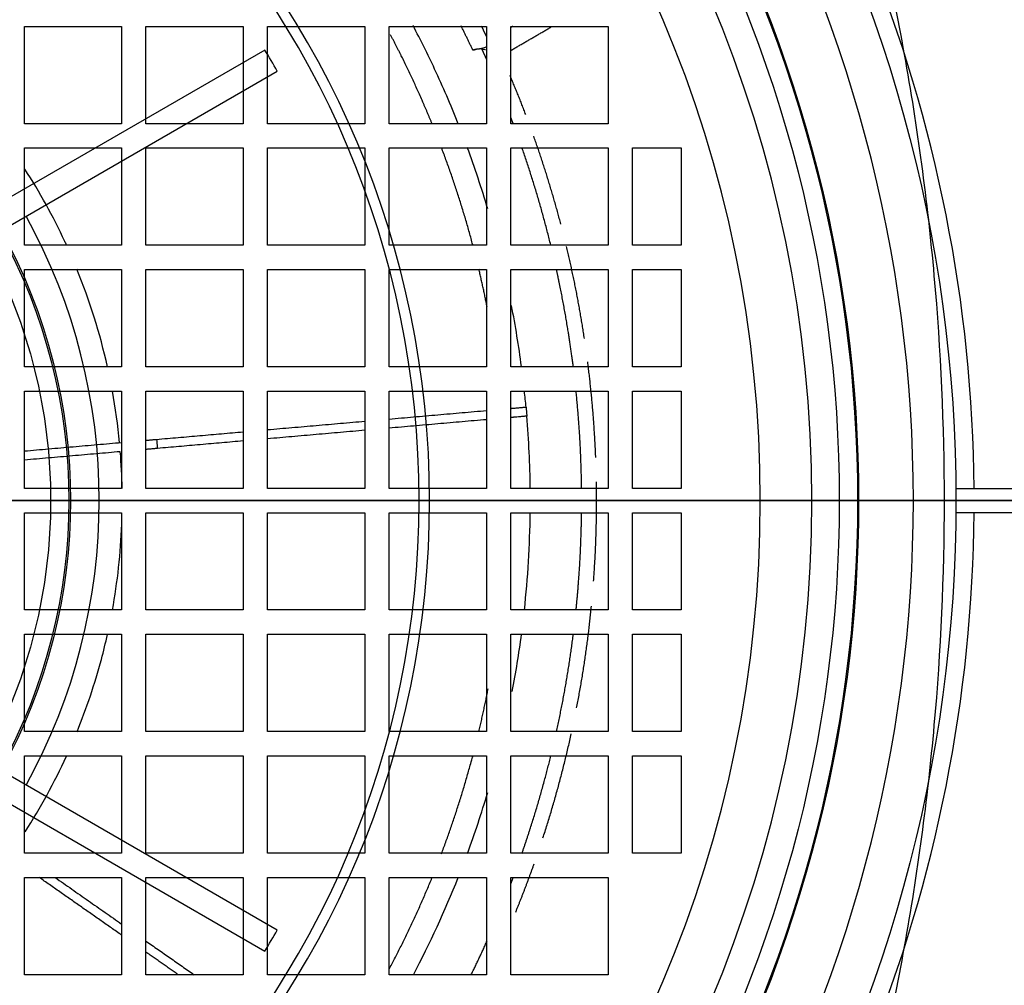
# Model space of a CAD drawing. Units: millimetres. Extents: x -150 to 165, y -365 to 364.
# Drawn here: x 42 to 123, y -40 to 40 of the extents above; entities that cross this region are included whole.
import ezdxf

# ---------------------------------------------------------------- set-up
doc = ezdxf.new("R2010")
doc.units = ezdxf.units.MM
for name, color, linetype, true_color in [('TOP$1', 7, 'CONTINUOUS', 0xffffff), ('TOP$2', 7, 'CONTINUOUS', 0xffffff), ('TOP$4', 7, 'CONTINUOUS', 0xffffff)]:
    doc.layers.add(name, color=color, linetype=linetype, true_color=true_color)

msp = doc.modelspace()

# ---------------------------------------------------------------- linework, layer by layer
at = {"layer": 'TOP$1', "color": 151, "linetype": 'CONTINUOUS'}
for p, q in [((42.394, 31.003), (42.394, 39.003)), ((42.394, 39.003), (50.394, 39.003)), ((50.394, 39.003), (50.394, 31.003)), ((52.394, 31.003), (52.394, 39.003)), ((52.394, 39.003), (60.394, 39.003)), ((60.394, 39.003), (60.394, 31.003)), ((62.394, 39.003), (70.394, 39.003)), ((62.394, 31.003), (62.394, 39.003)), ((70.394, 39.003), (70.394, 31.003)), ((72.394, 39.003), (80.394, 39.003)), ((72.394, 31.003), (72.394, 39.003)), ((80.394, 39.003), (80.394, 31.003)), ((82.394, 39.003), (90.394, 39.003)), ((82.394, 31.003), (82.394, 39.003)), ((90.394, 39.003), (90.394, 31.003)), ((50.394, 31.003), (42.394, 31.003)), ((60.394, 31.003), (52.394, 31.003)), ((70.394, 31.003), (62.394, 31.003)), ((80.394, 31.003), (72.394, 31.003)), ((90.394, 31.003), (82.394, 31.003)), ((42.394, 29.003), (50.394, 29.003)), ((42.394, 21.003), (42.394, 29.003)), ((50.394, 29.003), (50.394, 21.003)), ((52.394, 29.003), (60.394, 29.003)), ((52.394, 21.003), (52.394, 29.003)), ((60.394, 29.003), (60.394, 21.003)), ((62.394, 29.003), (70.394, 29.003)), ((62.394, 21.003), (62.394, 29.003)), ((70.394, 29.003), (70.394, 21.003)), ((72.394, 21.003), (72.394, 29.003)), ((72.394, 29.003), (80.394, 29.003)), ((80.394, 29.003), (80.394, 21.003)), ((82.394, 29.003), (90.394, 29.003)), ((82.394, 21.003), (82.394, 29.003)), ((90.394, 29.003), (90.394, 21.003)), ((92.394, 29.003), (96.394, 29.003)), ((92.394, 21.003), (92.394, 29.003)), ((96.394, 29.003), (96.394, 21.003)), ((50.394, 21.003), (42.394, 21.003)), ((60.394, 21.003), (52.394, 21.003)), ((70.394, 21.003), (62.394, 21.003)), ((80.394, 21.003), (72.394, 21.003)), ((90.394, 21.003), (82.394, 21.003)), ((96.394, 21.003), (92.394, 21.003)), ((42.394, 19.003), (50.394, 19.003)), ((42.394, 11.003), (42.394, 19.003)), ((50.394, 19.003), (50.394, 11.003)), ((52.394, 19.003), (60.394, 19.003)), ((52.394, 11.003), (52.394, 19.003)), ((60.394, 19.003), (60.394, 11.003)), ((62.394, 11.003), (62.394, 19.003)), ((62.394, 19.003), (70.394, 19.003)), ((70.394, 19.003), (70.394, 11.003)), ((72.394, 11.003), (72.394, 19.003)), ((72.394, 19.003), (80.394, 19.003)), ((80.394, 19.003), (80.394, 11.003)), ((82.394, 11.003), (82.394, 19.003)), ((82.394, 19.003), (90.394, 19.003)), ((90.394, 19.003), (90.394, 11.003)), ((92.394, 11.003), (92.394, 19.003)), ((92.394, 19.003), (96.394, 19.003)), ((96.394, 19.003), (96.394, 11.003)), ((50.394, 11.003), (42.394, 11.003)), ((60.394, 11.003), (52.394, 11.003)), ((70.394, 11.003), (62.394, 11.003)), ((80.394, 11.003), (72.394, 11.003)), ((90.394, 11.003), (82.394, 11.003)), ((96.394, 11.003), (92.394, 11.003)), ((42.394, 9.003), (50.394, 9.003)), ((42.394, 1.003), (42.394, 9.003)), ((50.394, 9.003), (50.394, 1.003)), ((52.394, 9.003), (60.394, 9.003)), ((52.394, 1.003), (52.394, 9.003)), ((60.394, 9.003), (60.394, 1.003)), ((62.394, 9.003), (70.394, 9.003)), ((62.394, 1.003), (62.394, 9.003)), ((70.394, 9.003), (70.394, 1.003)), ((72.394, 9.003), (80.394, 9.003)), ((72.394, 1.003), (72.394, 9.003)), ((80.394, 9.003), (80.394, 1.003)), ((82.394, 9.003), (90.394, 9.003)), ((82.394, 1.003), (82.394, 9.003)), ((90.394, 9.003), (90.394, 1.003)), ((92.394, 1.003), (92.394, 9.003)), ((92.394, 9.003), (96.394, 9.003)), ((96.394, 9.003), (96.394, 1.003)), ((50.394, 1.003), (42.394, 1.003)), ((60.394, 1.003), (52.394, 1.003)), ((70.394, 1.003), (62.394, 1.003)), ((80.394, 1.003), (72.394, 1.003)), ((90.394, 1.003), (82.394, 1.003)), ((96.394, 1.003), (92.394, 1.003)), ((42.394, -8.997), (42.394, -0.997)), ((42.394, -0.997), (50.394, -0.997)), ((50.394, -0.997), (50.394, -8.997)), ((52.394, -8.997), (52.394, -0.997)), ((52.394, -0.997), (60.394, -0.997)), ((60.394, -0.997), (60.394, -8.997)), ((62.394, -8.997), (62.394, -0.997)), ((62.394, -0.997), (70.394, -0.997)), ((70.394, -0.997), (70.394, -8.997)), ((72.394, -8.997), (72.394, -0.997)), ((72.394, -0.997), (80.394, -0.997)), ((80.394, -0.997), (80.394, -8.997)), ((82.394, -0.997), (90.394, -0.997)), ((82.394, -8.997), (82.394, -0.997)), ((90.394, -0.997), (90.394, -8.997)), ((92.394, -0.997), (96.394, -0.997)), ((92.394, -8.997), (92.394, -0.997)), ((96.394, -0.997), (96.394, -8.997)), ((50.394, -8.997), (42.394, -8.997)), ((60.394, -8.997), (52.394, -8.997)), ((70.394, -8.997), (62.394, -8.997)), ((80.394, -8.997), (72.394, -8.997)), ((90.394, -8.997), (82.394, -8.997)), ((96.394, -8.997), (92.394, -8.997)), ((42.394, -10.997), (50.394, -10.997)), ((42.394, -18.997), (42.394, -10.997)), ((50.394, -10.997), (50.394, -18.997)), ((52.394, -10.997), (60.394, -10.997)), ((52.394, -18.997), (52.394, -10.997)), ((60.394, -10.997), (60.394, -18.997)), ((62.394, -10.997), (70.394, -10.997)), ((62.394, -18.997), (62.394, -10.997)), ((70.394, -10.997), (70.394, -18.997)), ((72.394, -10.997), (80.394, -10.997)), ((72.394, -18.997), (72.394, -10.997)), ((80.394, -10.997), (80.394, -18.997)), ((82.394, -18.997), (82.394, -10.997)), ((82.394, -10.997), (90.394, -10.997)), ((90.394, -10.997), (90.394, -18.997)), ((92.394, -18.997), (92.394, -10.997)), ((92.394, -10.997), (96.394, -10.997)), ((96.394, -10.997), (96.394, -18.997)), ((50.394, -18.997), (42.394, -18.997)), ((60.394, -18.997), (52.394, -18.997)), ((70.394, -18.997), (62.394, -18.997)), ((80.394, -18.997), (72.394, -18.997)), ((90.394, -18.997), (82.394, -18.997)), ((96.394, -18.997), (92.394, -18.997)), ((42.394, -20.997), (50.394, -20.997)), ((42.394, -28.997), (42.394, -20.997)), ((50.394, -20.997), (50.394, -28.997)), ((52.394, -20.997), (60.394, -20.997)), ((52.394, -28.997), (52.394, -20.997)), ((60.394, -20.997), (60.394, -28.997)), ((62.394, -28.997), (62.394, -20.997)), ((62.394, -20.997), (70.394, -20.997)), ((70.394, -20.997), (70.394, -28.997)), ((72.394, -20.997), (80.394, -20.997)), ((72.394, -28.997), (72.394, -20.997)), ((80.394, -20.997), (80.394, -28.997)), ((82.394, -28.997), (82.394, -20.997)), ((82.394, -20.997), (90.394, -20.997)), ((90.394, -20.997), (90.394, -28.997)), ((92.394, -20.997), (96.394, -20.997)), ((92.394, -28.997), (92.394, -20.997)), ((96.394, -20.997), (96.394, -28.997)), ((50.394, -28.997), (42.394, -28.997)), ((60.394, -28.997), (52.394, -28.997)), ((70.394, -28.997), (62.394, -28.997)), ((80.394, -28.997), (72.394, -28.997)), ((90.394, -28.997), (82.394, -28.997)), ((96.394, -28.997), (92.394, -28.997)), ((42.394, -38.997), (42.394, -30.997)), ((42.394, -30.997), (50.394, -30.997)), ((50.394, -30.997), (50.394, -38.997)), ((52.394, -30.997), (60.394, -30.997)), ((52.394, -38.997), (52.394, -30.997)), ((60.394, -30.997), (60.394, -38.997)), ((62.394, -38.997), (62.394, -30.997)), ((62.394, -30.997), (70.394, -30.997)), ((70.394, -30.997), (70.394, -38.997)), ((72.394, -30.997), (80.394, -30.997)), ((72.394, -38.997), (72.394, -30.997)), ((80.394, -30.997), (80.394, -38.997)), ((82.394, -30.997), (90.394, -30.997)), ((82.394, -38.997), (82.394, -30.997)), ((90.394, -30.997), (90.394, -38.997)), ((50.394, -38.997), (42.394, -38.997)), ((60.394, -38.997), (52.394, -38.997)), ((70.394, -38.997), (62.394, -38.997)), ((80.394, -38.997), (72.394, -38.997)), ((90.394, -38.997), (82.394, -38.997))]:
    msp.add_line(p, q, dxfattribs=at)
at = {"layer": 'TOP$1', "color": 151, "linetype": 'CONTINUOUS', "extrusion": (0, 0, -1)}
for radius in [105.757, 101.515]:
    msp.add_circle((-1.394, 0.003), radius, dxfattribs=at)
for radius, start, end in [(150, 113.37188, 0), (148.5, 113.625, 360)]:
    msp.add_arc((0, 0), radius, start, end, dxfattribs=at)
at = {"layer": 'TOP$1', "color": 151, "linetype": 'CONTINUOUS'}
for points, degree, knots in [([(105.463, 71.381), (107.437, 65.873), (110.99, 54.589), (114.985, 36.858), (117.461, 18.581), (118.301, 0.003), (117.461, -18.574), (114.985, -36.851), (110.99, -54.582), (107.437, -65.866), (105.463, -71.374)], 3, [0, 0, 0, 0, 0.126615, 0.251935, 0.376258, 0.500001, 0.623745, 0.748067, 0.873387, 1, 1, 1, 1]), ([(117.455, -67.765), (119.075, -62.36), (121.94, -51.4), (125.071, -34.495), (126.97, -17.318), (127.606, 0.003), (126.97, 17.325), (125.071, 34.502), (121.94, 51.407), (119.075, 62.367), (117.455, 67.772)], 3, [0, 0, 0, 0, 0.126613, 0.251933, 0.376255, 0.499999, 0.623742, 0.748065, 0.873385, 1, 1, 1, 1]), ([(78.048, 31.055), (77.452, 32.554), (76.812, 34.037), (75.569, 36.702), (74.98, 37.891), (74.362, 39.066)], 3, [0, 0, 0, 0, 0.548857, 0.548857, 1, 1, 1, 1]), ([(75.904, 31.031), (75.156, 32.855), (73.451, 36.512), (72.502, 38.312)], 2, [0, 0, 0, 0.492046, 1, 1, 1]), ([(79.27, 37.048), (79.464, 37.097), (79.852, 37.194), (80.224, 37.256), (80.372, 37.315), (80.394, 37.325)], 3, [0, 0, 0, 0, 0.460874, 0.916924, 1, 1, 1, 1]), ([(45.861, 21.011), (45.814, 21.114), (45.766, 21.216), (44.76, 23.375), (43.661, 25.366), (42.434, 27.274)], 3, [0, 0, 0, 0, 0.047483, 0.047483, 1, 1, 1, 1]), ([(87.533, 10.998), (87.148, 14.05), (86.357, 18.057), (86.144, 19.021)], 2, [0, 0, 0, 0.757802, 1, 1, 1]), ([(82.417, 7.587), (82.602, 7.603), (83.647, 7.695), (83.648, 7.695)], 2, [0, 0, 0, 0.163158, 1, 1, 1]), ([(83.713, 6.948), (83.713, 6.947), (82.638, 6.853), (82.419, 6.834)], 2, [0, 0, 0, 0.813877, 1, 1, 1]), ([(87.759, -9.013), (88.017, -6.492), (88.197, -2.466), (88.214, -0.989)], 2, [0, 0, 0, 0.63229, 1, 1, 1]), ([(46.725, -19.007), (47.515, -17.067), (48.184, -15.079), (48.907, -12.379), (49.075, -11.697), (49.228, -11.013)], 3, [0, 0, 0, 0, 0.7491, 0.7491, 1, 1, 1, 1]), ([(76.692, -29.041), (78.135, -25.219), (79.236, -21.11), (79.266, -20.998)], 2, [0, 0, 0, 0.97254, 1, 1, 1]), ([(83.307, -29.029), (84.044, -26.914), (85.221, -22.886), (85.683, -21.005)], 2, [0, 0, 0, 0.536392, 1, 1, 1])]:
    msp.add_open_spline(points, degree=degree, knots=knots, dxfattribs=at)
for points, degree in [([(79.27, 37.048), (78.802, 38.05), (78.309, 39.037)], 2), ([(80.019, 37.143), (79.647, 37.168), (79.27, 37.048)], 2), ([(80.019, 37.143), (80.121, 37.133), (80.224, 37.122), (80.325, 37.107)], 3), ([(80.427, 36.25), (80.226, 36.698), (80.019, 37.143)], 2), ([(82.595, 31), (82.511, 31.222), (82.427, 31.444)], 2), ([(79.263, 21.043), (78.189, 25.09), (76.696, 29.025)], 2), ([(80.498, 23.991), (79.991, 25.692), (79.431, 27.377), (78.818, 29.043)], 3), ([(85.677, 21.029), (84.683, 25.083), (83.313, 29.015)], 2), ([(49.227, 11.011), (48.614, 13.748), (47.773, 16.435), (46.715, 19.034)], 3), ([(80.443, 15.934), (80.135, 17.496), (79.767, 19.042)], 2), ([(83.273, 11.022), (83.05, 12.702), (82.776, 14.376), (82.452, 16.039)], 3), ([(50.219, 4.77), (50.084, 6.192), (49.888, 7.608), (49.632, 9.014)], 3), ([(83.647, 7.695), (83.606, 8.134), (83.562, 8.573), (83.515, 9.012)], 3), ([(88.215, 1.012), (88.17, 5.02), (87.761, 9)], 2), ([(72.394, 6.71), (80.394, 7.41)], 1), ([(83.648, 7.695), (83.713, 6.948)], 1), ([(62.395, 5.835), (70.394, 6.535)], 1), ([(80.394, 6.657), (72.394, 5.957)], 1), ([(83.993, 1.006), (83.97, 2.989), (83.876, 4.971), (83.712, 6.947)], 3), ([(70.394, 5.782), (62.394, 5.082)], 1), ([(52.394, 4.96), (53.264, 5.036)], 1), ([(53.264, 5.036), (60.395, 5.66)], 1), ([(53.264, 5.036), (53.329, 4.289)], 1), ([(60.395, 4.907), (53.329, 4.289)], 1), ([(42.394, 4.085), (50.394, 4.785)], 1), ([(53.329, 4.289), (52.394, 4.207)], 1), ([(50.284, 4.023), (42.394, 3.333)], 1), ([(50.434, 1.005), (50.414, 2.012), (50.364, 3.019), (50.284, 4.023)], 3), ([(83.512, -9.009), (83.799, -6.348), (83.96, -3.672), (83.992, -0.996)], 3), ([(49.633, -9.01), (50.055, -6.679), (50.313, -4.318), (50.405, -1.95)], 3), ([(82.518, -15.704), (82.814, -14.145), (83.066, -12.577), (83.273, -11.004)], 3), ([(86.151, -18.999), (87.026, -15.034), (87.532, -11.007)], 2), ([(79.769, -19.001), (80.188, -17.249), (80.528, -15.49)], 2), ([(42.451, -27.25), (43.728, -25.259), (44.864, -23.179), (45.85, -21.03)], 3), ([(78.824, -29.025), (79.432, -27.375), (79.989, -25.706), (80.492, -24.021)], 3), ([(50.394, -35.744), (43.61, -30.994)], 1), ([(44.922, -30.997), (50.394, -34.829)], 1), ([(72.422, -38.473), (74.355, -34.842), (75.909, -31.035)], 2), ([(74.389, -39.012), (75.754, -36.407), (76.983, -33.731), (78.069, -30.997)], 3), ([(82.394, -31.529), (82.493, -31.271), (82.591, -31.011)], 2), ([(52.394, -36.229), (56.346, -38.996)], 1), ([(79.128, -39.007), (79.812, -37.622), (80.445, -36.216)], 2), ([(55.039, -38.997), (52.394, -37.145)], 1)]:
    msp.add_open_spline(points, degree=degree, dxfattribs=at)
for points, weights, degree in [([(80.413, 38.141), (80.203, 38.585), (79.987, 39.026)], [0.999787700954, 0.999564862897, 0.99937253546], 2), ([(82.394, 37.035), (83.528, 37.691), (84.661, 38.348), (85.794, 39.004)], [0.999999939882, 0.999999939948, 0.999999940022, 0.999999940096], 3), ([(82.556, 39.004), (82.502, 38.972), (82.448, 38.941), (82.394, 38.91)], [0.99999995016, 0.999999950157, 0.999999950154, 0.999999950151], 3), ([(83.624, 31.747), (83.011, 33.362), (82.337, 34.952)], [0.962425827059, 0.97132908069, 0.980680178095], 2), ([(86.507, 22.747), (85.544, 26.409), (84.275, 29.977)], [0.91841195788, 0.934693119618, 0.952967557704], 2), ([(88.449, 13.333), (87.874, 17.147), (86.972, 20.898)], [0.881598976856, 0.895106456394, 0.910511074529], 2), ([(89.378, 3.537), (89.222, 7.484), (88.718, 11.402)], [0.851144270041, 0.862157666039, 0.875016763612], 2), ([(89.203, -6.614), (89.505, -2.546), (89.435, 1.532)], [0.82649325394, 0.835202240158, 0.845758144731], 2), ([(87.807, -17.057), (88.615, -12.896), (89.026, -8.678)], [0.80743826777, 0.813894077248, 0.822243327988], 2), ([(85.036, -27.744), (86.414, -23.523), (87.366, -19.187)], [0.794002384873, 0.798142064953, 0.80428008027], 2), ([(82.8, -33.84), (83.6, -31.881), (84.307, -29.887)], [0.789049456441, 0.790318929845, 0.792033256328], 2)]:
    msp.add_rational_spline(points, weights, degree=degree, dxfattribs=at)
at = {"layer": 'TOP$2', "color": 151, "linetype": 'CONTINUOUS'}
for p, q in [((62.18, 37.054), (38.29, 23.262)), ((39.29, 21.53), (63.18, 35.322)), ((118.996, 1), (130.052, 1)), ((130.052, -1), (118.996, -1)), ((63.18, -35.322), (39.29, -21.53)), ((38.29, -23.262), (62.18, -37.054))]:
    msp.add_line(p, q, dxfattribs=at)
for radius in [150, 146]:
    msp.add_circle((0, 0), radius, dxfattribs=at)
at = {"layer": 'TOP$2', "color": 151, "linetype": 'CONTINUOUS', "extrusion": (0, 0, -1)}
for radius in [75.713, 74.853]:
    msp.add_circle((0, 0), radius, dxfattribs=at)
for radius, start, end in [(119, 148.78604, 211.21396), (109.404, 149.20058, 210.79942), (110.904, 149.61719, 210.38281), (110.991, 149.6346, 210.3654), (46.051, 151.24429, 208.75571), (46.192, 151.24047, 208.75953), (44.551, 151.88144, 208.11856)]:
    msp.add_arc((0, 0), radius, start, end, dxfattribs=at)
at = {"layer": 'TOP$2', "color": 151, "linetype": 'CONTINUOUS'}
for radius, start, end in [(115.5, 329.75703, 30.24297), (120.5, 0.47549, 22.02451), (72.384, 29.20842, 30.79158), (48.552, 331.18018, 28.81982), (120.5, 337.97549, 359.52451), (72.384, 329.20842, 330.79158)]:
    msp.add_arc((0, 0), radius, start, end, dxfattribs=at)
at = {"layer": 'TOP$4', "color": 151, "linetype": 'CONTINUOUS'}
for p, q in [((150, 0, 90.7), (-150, 0, 90.7)), ((-150, 0, 80), (150, 0, 80)), ((148.5, 0, 92.2), (-148.5, 0, 92.2)), ((-104.363, 0, 438.743), (107.152, 0, 438.743)), ((-100.12, 0, 440.5), (102.909, 0, 440.5)), ((-66.374, 0, 347.5), (69.162, 0, 347.5)), ((-56.536, 0, 121.9), (55.536, 0, 121.9)), ((55.521, 0, 248.9), (-56.521, 0, 248.9)), ((43, 0, 243.4), (-44, 0, 243.4)), ((-44, 0, 127.4), (43, 0, 127.4)), ((91.564, 0, 76.7), (0, 0, 76.7)), ((0, 0, 93.648), (75.916, 0, 93.648)), ((42.009, 0, 347.499), (42.009, 0, 250.803)), ((42.066, 0, 248.9), (42.009, 0, 250.803)), ((42.299, 0, 248.901), (42.3, 0, 310.904)), ((42.3, 0, 310.904), (53.207, 0, 310.904)), ((50.246, 0, 243.4), (43, 0, 243.4)), ((43, 0, 127.4), (53.5, 0, 127.4)), ((47, 0, 239.4), (47, 0, 238.385)), ((47, 0, 132.4), (47, 0, 131.4)), ((49.45, 0, 238.759), (51.187, 0, 238.759)), ((51.187, 0, 239.619), (49.45, 0, 239.619)), ((49.902, 0, 131.755), (51.639, 0, 131.755)), ((51.639, 0, 132.615), (49.902, 0, 132.615)), ((51.402, 0, 238.543), (51.402, 0, 236.806)), ((51.402, 0, 241.571), (51.402, 0, 239.834)), ((51.855, 0, 131.539), (51.855, 0, 129.802)), ((51.855, 0, 134.567), (51.855, 0, 132.83)), ((52.263, 0, 236.806), (52.263, 0, 238.543)), ((52.263, 0, 239.834), (52.263, 0, 241.571)), ((52.478, 0, 238.759), (54.215, 0, 238.759)), ((54.215, 0, 239.619), (52.478, 0, 239.619)), ((53.5, 0, 137.9), (52.485, 0, 137.9)), ((52.5, 0, 232.9), (53.5, 0, 232.9)), ((52.715, 0, 132.83), (52.715, 0, 134.567)), ((52.715, 0, 129.802), (52.715, 0, 131.539)), ((52.93, 0, 131.755), (54.667, 0, 131.755)), ((54.667, 0, 132.615), (52.93, 0, 132.615)), ((53.207, 0, 310.904), (53.208, 0, 248.901)), ((53.5, 0, 243.4), (53.419, 0, 243.4)), ((53.491, 0, 347.5), (53.491, 0, 248.9)), ((53.991, 0, 347.5), (53.991, 0, 248.9)), ((55.009, 0, 347.5), (55.009, 0, 248.9)), ((55.509, 0, 347.5), (55.509, 0, 248.9)), ((63, 0, 241.421), (55.521, 0, 248.9)), ((55.536, 0, 121.9), (63, 0, 129.365)), ((55.819, 0, 248.602), (55.821, 0, 310.904)), ((55.821, 0, 310.904), (70.472, 0, 310.904)), ((55.835, 0, 122.2), (77.005, 0, 122.2)), ((57.5, 0, 228.9), (57.5, 0, 239.4)), ((57.5, 0, 131.4), (57.5, 0, 141.9)), ((57.5, 0, 141.9), (57.5, 0, 228.9)), ((63, 0, 129.365), (63, 0, 241.421)), ((63, 0, 238.2), (70.471, 0, 238.2)), ((63.001, 0, 169.7), (70.472, 0, 169.7)), ((69.162, 0, 347.5), (106.506, 0, 347.5)), ((69.162, 0, 347.5), (69.162, 0, 395.678)), ((70.471, 0, 317.081), (70.471, 0, 166.701)), ((70.991, 0, 125.2), (70.494, 0, 125.2)), ((70.632, 0, 347.5), (70.991, 0, 336.463)), ((70.991, 0, 336.463), (70.991, 0, 125.2)), ((71.491, 0, 125.2), (70.991, 0, 125.2)), ((72.509, 0, 125.2), (71.491, 0, 125.2)), ((71.491, 0, 125.2), (71.491, 0, 336.2)), ((71.491, 0, 336.2), (72.509, 0, 336.2)), ((72.509, 0, 336.2), (72.509, 0, 125.2)), ((73.009, 0, 125.2), (72.509, 0, 125.2)), ((73.009, 0, 336.463), (73.368, 0, 347.5)), ((73.555, 0, 125.2), (73.009, 0, 125.2)), ((73.009, 0, 336.463), (73.009, 0, 125.2)), ((101.394, 0, 227.78), (73.131, 0, 227.78)), ((73.131, 0, 251.78), (101.394, 0, 251.78)), ((101.394, 0, 289.78), (73.131, 0, 289.78)), ((73.131, 0, 189.78), (101.394, 0, 189.78)), ((73.131, 0, 227.78), (73.131, 0, 189.78)), ((73.131, 0, 289.78), (73.131, 0, 251.78)), ((73.566, 0, 143.76), (73.892, 0, 125.2)), ((73.738, 0, 347.5), (73.566, 0, 338.422)), ((73.566, 0, 227.78), (73.566, 0, 251.78)), ((73.566, 0, 289.78), (73.566, 0, 338.422)), ((73.566, 0, 143.76), (73.566, 0, 189.78)), ((89.803, 0, 125.2), (73.892, 0, 125.2)), ((77.005, 0, 122.2), (99.377, 0, 122.2)), ((78.511, 0, 347.5), (89.803, 0, 337.513)), ((91.229, 0, 337.513), (80.325, 0, 347.5)), ((103.312, 0, 124.2), (88.664, 0, 124.2)), ((88.664, 0, 124.2), (88.664, 0, 122.2)), ((90.504, 0, 125.2), (89.803, 0, 125.2)), ((89.803, 0, 125.2), (89.803, 0, 189.78)), ((89.803, 0, 289.78), (89.803, 0, 337.513)), ((89.803, 0, 227.78), (89.803, 0, 251.78)), ((90.504, 0, 227.78), (90.504, 0, 251.78)), ((91.223, 0, 125.2), (90.504, 0, 125.2)), ((90.504, 0, 337.2), (91.223, 0, 337.2)), ((90.504, 0, 125.2), (90.504, 0, 189.78)), ((90.504, 0, 289.78), (90.504, 0, 337.2)), ((91.223, 0, 227.78), (91.223, 0, 251.78)), ((91.223, 0, 125.2), (91.223, 0, 189.78)), ((91.223, 0, 289.78), (91.223, 0, 337.2)), ((91.369, 0, 125.2), (91.223, 0, 125.2)), ((91.369, 0, 189.78), (91.369, 0, 125.2)), ((91.369, 0, 251.78), (91.369, 0, 227.78)), ((91.369, 0, 337.293), (91.369, 0, 289.78)), ((91.564, 0, 80), (91.564, 0, 76.7)), ((93.097, 0, 124.2), (93.097, 0, 122.2)), ((95.765, 0, 76.7), (99.78, 0, 76.7)), ((99.25, 0, 124.201), (99.25, 0, 122.2)), ((104.857, 0, 92.2), (99.377, 0, 122.2)), ((99.78, 0, 76.7), (99.78, 0, 80)), ((99.78, 0, 76.7), (115.5, 0, 76.7)), ((101.357, 0, 122.2), (109.686, 0, 92.2)), ((101.357, 0, 122.2), (105.653, 0, 122.2)), ((101.394, 0, 227.78), (101.394, 0, 189.78)), ((101.882, 0, 289.78), (101.394, 0, 289.78)), ((101.394, 0, 289.78), (101.394, 0, 251.78)), ((101.882, 0, 227.78), (101.394, 0, 227.78)), ((101.394, 0, 189.78), (101.882, 0, 189.78)), ((101.394, 0, 251.78), (101.882, 0, 251.78)), ((101.793, 0, 122.2), (101.793, 0, 124.2)), ((101.882, 0, 251.78), (101.882, 0, 289.78)), ((101.882, 0, 189.78), (101.882, 0, 227.78)), ((102.288, 0, 323.2), (103.689, 0, 323.2)), ((102.288, 0, 347.5), (102.288, 0, 323.2)), ((103.378, 0, 330.306), (103.069, 0, 330.127)), ((103.069, 0, 324.2), (105.444, 0, 324.2)), ((103.069, 0, 333.2), (103.069, 0, 323.2)), ((105.751, 0, 333.2), (103.069, 0, 333.2)), ((103.312, 0, 153.2), (103.312, 0, 124.2)), ((108.289, 0, 153.2), (103.312, 0, 153.2)), ((107.234, 0, 124.2), (103.312, 0, 124.2)), ((103.378, 0, 333.2), (103.378, 0, 330.306)), ((103.689, 0, 323.2), (103.75, 0, 323.2)), ((103.689, 0, 323.2), (108.289, 0, 320.44)), ((103.75, 0, 323.2), (105.444, 0, 323.2)), ((103.75, 0, 323.163), (103.75, 0, 323.2)), ((104.085, 0, 152.2), (103.966, 0, 152.2)), ((103.966, 0, 152.2), (103.966, 0, 143.2)), ((103.966, 0, 143.2), (106.826, 0, 143.2)), ((106.479, 0, 152.2), (104.085, 0, 152.2)), ((104.085, 0, 153.2), (104.085, 0, 152.2)), ((105.444, 0, 324.2), (105.751, 0, 324.2)), ((105.444, 0, 323.2), (105.804, 0, 323.2)), ((105.444, 0, 323.2), (105.444, 0, 324.2)), ((114.557, 0, 92.2), (105.653, 0, 122.2)), ((105.751, 0, 324.2), (105.751, 0, 333.2)), ((105.804, 0, 323.2), (107.289, 0, 323.2)), ((105.927, 0, 124.2), (105.976, 0, 122.2)), ((106.218, 0, 347.322), (113.289, 0, 343.421)), ((106.218, 0, 323.2), (106.218, 0, 347.5)), ((106.483, 0, 122.2), (106.348, 0, 122.2)), ((106.479, 0, 152.2), (106.479, 0, 153.2)), ((106.826, 0, 152.2), (106.479, 0, 152.2)), ((106.483, 0, 122.2), (106.584, 0, 119.306)), ((106.894, 0, 365.5), (106.506, 0, 365.5)), ((106.506, 0, 347.5), (106.894, 0, 347.5)), ((106.506, 0, 365.5), (106.506, 0, 347.5)), ((106.826, 0, 143.2), (106.826, 0, 152.2)), ((108.468, 0, 354.5), (106.894, 0, 354.5)), ((106.894, 0, 362.5), (108.468, 0, 362.5)), ((106.894, 0, 347.5), (106.894, 0, 365.5)), ((106.894, 0, 347.5), (107.635, 0, 347.5)), ((107.152, 0, 438.743), (118.022, 0, 427.873)), ((107.234, 0, 124.2), (107.234, 0, 153.2)), ((113.289, 0, 125.2), (107.234, 0, 125.2)), ((107.289, 0, 323.2), (107.289, 0, 321.038)), ((107.289, 0, 323.2), (107.689, 0, 323.2)), ((107.635, 0, 365.5), (107.635, 0, 362.5)), ((107.635, 0, 354.5), (107.635, 0, 347.5)), ((107.635, 0, 365.5), (120.755, 0, 365.5)), ((107.635, 0, 347.5), (120.755, 0, 347.5)), ((107.689, 0, 323.2), (107.689, 0, 320.799)), ((108.289, 0, 320.44), (108.689, 0, 320.2)), ((108.689, 0, 153.2), (108.289, 0, 153.2)), ((108.289, 0, 320.44), (108.289, 0, 153.2)), ((108.468, 0, 354.5), (108.468, 0, 362.5)), ((108.689, 0, 320.2), (108.689, 0, 153.2)), ((115.539, 0, 367.5), (108.894, 0, 367.5)), ((109.473, 0, 356.335), (109.473, 0, 356.371)), ((109.806, 0, 358.891), (109.473, 0, 358.891)), ((109.473, 0, 360.665), (109.473, 0, 360.629)), ((109.473, 0, 358.109), (109.806, 0, 358.109)), ((109.895, 0, 347.5), (117.289, 0, 343.421)), ((110.62, 0, 369.5), (117.455, 0, 369.5)), ((111.895, 0, 347.5), (119.289, 0, 343.421)), ((112.895, 0, 347.5), (120.289, 0, 343.421)), ((113.289, 0, 343.421), (113.689, 0, 343.2)), ((113.289, 0, 343.421), (113.289, 0, 125.2)), ((113.689, 0, 125.2), (113.289, 0, 125.2)), ((113.689, 0, 297.2), (117.289, 0, 297.2)), ((113.689, 0, 343.2), (113.689, 0, 125.2)), ((117.289, 0, 337.2), (113.689, 0, 337.2)), ((117.289, 0, 125.2), (113.689, 0, 125.2)), ((115.5, 0, 80), (115.5, 0, 76.7)), ((119.253, 0, 367.5), (115.539, 0, 367.5)), ((117.289, 0, 343.421), (117.289, 0, 337.2)), ((117.689, 0, 125.2), (117.289, 0, 125.2)), ((117.289, 0, 297.2), (117.689, 0, 297.2)), ((117.689, 0, 337.2), (117.289, 0, 337.2)), ((117.289, 0, 343.421), (117.689, 0, 343.2)), ((117.289, 0, 297.2), (117.289, 0, 125.2)), ((117.455, 0, 369.5), (121.2, 0, 369.5)), ((117.455, 0, 369.5), (117.455, 0, 395.678)), ((119.289, 0, 337.2), (117.689, 0, 337.2)), ((117.689, 0, 297.2), (119.289, 0, 297.2)), ((119.289, 0, 125.2), (117.689, 0, 125.2)), ((117.689, 0, 297.2), (117.689, 0, 125.2)), ((117.689, 0, 343.2), (117.689, 0, 337.2)), ((119.289, 0, 297.2), (119.689, 0, 297.2)), ((119.289, 0, 343.421), (119.289, 0, 337.2)), ((119.289, 0, 297.2), (119.289, 0, 125.2)), ((119.689, 0, 337.2), (119.289, 0, 337.2)), ((119.289, 0, 343.421), (119.689, 0, 343.2)), ((119.689, 0, 125.2), (119.289, 0, 125.2)), ((120.289, 0, 337.2), (119.689, 0, 337.2)), ((119.689, 0, 297.2), (119.689, 0, 125.2)), ((119.689, 0, 297.2), (120.289, 0, 297.2)), ((120.289, 0, 125.2), (119.689, 0, 125.2)), ((119.689, 0, 343.2), (119.689, 0, 337.2)), ((120.289, 0, 297.2), (120.289, 0, 247.725)), ((120.289, 0, 228.675), (120.289, 0, 125.2)), ((120.289, 0, 297.2), (120.689, 0, 297.2)), ((120.289, 0, 343.421), (120.289, 0, 337.2)), ((120.289, 0, 343.421), (120.689, 0, 343.2)), ((120.689, 0, 125.2), (120.289, 0, 125.2)), ((120.689, 0, 337.2), (120.289, 0, 337.2)), ((120.689, 0, 247.734), (124.876, 0, 247.624)), ((124.876, 0, 228.776), (120.689, 0, 228.666)), ((120.689, 0, 343.2), (120.689, 0, 337.2)), ((120.689, 0, 297.2), (120.689, 0, 247.731)), ((120.689, 0, 228.669), (120.689, 0, 125.2)), ((120.755, 0, 347.5), (122.194, 0, 347.5)), ((120.755, 0, 347.5), (120.755, 0, 365.5)), ((122.194, 0, 365.5), (120.755, 0, 365.5)), ((122.194, 0, 365.5), (122.194, 0, 347.5)), ((127.394, 0, 347.5), (122.194, 0, 347.5))]:
    msp.add_line(p, q, dxfattribs=at)
at = {"layer": 'TOP$4', "color": 2, "linetype": 'CONTINUOUS', "extrusion": (0, 1, 0)}
for radius in [45.5, 43]:
    msp.add_circle((0.5, 186.2), radius, dxfattribs=at)
at = {"layer": 'TOP$4', "color": 151, "linetype": 'CONTINUOUS', "extrusion": (0, -1, 0)}
for centre, radius in [((51.833, 239.189), 4.5), ((52.285, 132.185), 4.5), ((51.833, 239.189), 0.219), ((52.285, 132.185), 0.219)]:
    msp.add_circle(centre, radius, dxfattribs=at)
at = {"layer": 'TOP$4', "color": 151, "linetype": 'CONTINUOUS', "extrusion": (0, 1, 0)}
for centre, radius, start, end in [((-43, 131.4), 4, 180, 270), ((-43, 239.4), 4, 90, 180), ((-53.5, 141.9), 4, 180, 270), ((-53.5, 228.9), 4, 90, 180), ((-102.909, 434.5), 6, 90, 135), ((-103.344, 358.5), 6.5, 199.45411, 217.97987), ((-103.344, 358.5), 6.5, 142.02013, 160.54589), ((-103.344, 358.5), 6.488, 185.1863, 199.15766), ((-103.344, 358.5), 6.488, 160.84234, 174.8137)]:
    msp.add_arc(centre, radius, start, end, dxfattribs=at)
at = {"layer": 'TOP$4', "color": 151, "linetype": 'CONTINUOUS', "extrusion": (0, -1, 0)}
for centre, radius, start, end in [((52.5, 238.4), 5.5, 180.15658, 270), ((52.5, 132.4), 5.5, 90.15658, 180), ((51.833, 239.189), 2.421, 169.76172, 190.23828), ((52.285, 132.185), 2.421, 169.76172, 190.23828), ((51.833, 239.189), 1.171, 158.44096, 201.55903), ((52.285, 132.185), 1.171, 158.44096, 201.55903), ((51.833, 239.189), 2.421, 259.76172, 270), ((51.833, 239.189), 1.171, 68.44097, 111.55903), ((51.833, 239.189), 2.421, 79.76172, 100.23828), ((51.833, 239.189), 1.171, 248.44097, 270), ((51.833, 239.189), 1.171, 270, 291.55903), ((51.833, 239.189), 2.421, 270, 280.23828), ((52.285, 132.185), 2.421, 79.76172, 100.23828), ((52.285, 132.185), 1.171, 68.44097, 111.55903), ((52.285, 132.185), 2.421, 259.76172, 270), ((52.285, 132.185), 1.171, 248.44097, 270), ((52.285, 132.185), 1.171, 270, 291.55903), ((52.285, 132.185), 2.421, 270, 280.23828), ((51.833, 239.189), 1.171, 338.44097, 21.55904), ((52.285, 132.185), 1.171, 338.44097, 21.55904), ((53.5, 239.4), 4, 0, 90), ((53.5, 131.4), 4, 270, 0), ((51.833, 239.189), 2.421, 349.76172, 10.23828), ((52.285, 132.185), 2.421, 349.76172, 10.23828)]:
    msp.add_arc(centre, radius, start, end, dxfattribs=at)
at = {"layer": 'TOP$4', "color": 151, "linetype": 'CONTINUOUS', "extrusion": (0, 1, 0)}
for centre, major_axis, ratio, start_param, end_param in [((59.973, 0, 395.678), (-9.709, 0, -30.492), 0.274663, 3.793184, 4.625159), ((87.612, 0, 202.7), (0, 0, 3.8), 0.999848, 3.187637, 6.237239), ((87.976, 0, 264.695), (0, 0, 3.8), 0.999848, 3.187637, 6.237239), ((86.803, 0, 395.678), (23.298, 0, -21.936), 0.916219, 4.652195, 5.48417), ((108.894, 0, 369.5), (0, 0, 2), 0.862956, 1.570796, 3.141593), ((109.473, 0, 358.5), (0, 0, 2.165), 0.000002, 4.518407, 4.894001), ((115.539, 0, 369.5), (0, 0, 2), 0.957885, 1.570796, 3.141593), ((119.253, 0, 369.5), (0, 0, 2), 0.973754, 1.570796, 3.141593)]:
    msp.add_ellipse(centre, major_axis=major_axis, ratio=ratio, start_param=start_param, end_param=end_param, dxfattribs=at)
at = {"layer": 'TOP$4', "color": 151, "linetype": 'CONTINUOUS', "extrusion": (0, -1, 0)}
for centre, major_axis, ratio, start_param, end_param in [((71.491, 0, 336.468), (0.5, 0), 0.535714, 3.159046, 4.712389), ((72.509, 0, 336.468), (0.5, 0), 0.535714, 4.712389, 6.265732), ((0, 0, 544.061), (0, 0, 1031.802), 0.081779, 4.260649, 4.291185), ((90.15, 0, 337.518), (-0.491, 0, 0.264), 0.362323, 0.995238, 2.548581), ((90.869, 0, 337.518), (-0.491, 0, 0.264), 0.362323, 2.548581, 4.101924)]:
    msp.add_ellipse(centre, major_axis=major_axis, ratio=ratio, start_param=start_param, end_param=end_param, dxfattribs=at)
at = {"layer": 'TOP$4', "color": 151, "linetype": 'CONTINUOUS', "extrusion": (0, 1, 0)}
for centre in [(87.263, 0, 202.7), (87.627, 0, 264.695)]:
    msp.add_ellipse(centre, major_axis=(0, 0, -3.8), ratio=0.999848, dxfattribs=at)
at = {"layer": 'TOP$4', "color": 151, "linetype": 'CONTINUOUS', "extrusion": (0, -1, 0)}
for points, knots in [([(-69.983, 0, 418.306), (-64.475, 0, 419.793), (-53.191, 0, 422.488), (-35.46, 0, 425.541), (-17.183, 0, 427.442), (1.394, 0, 428.088), (19.971, 0, 427.442), (38.249, 0, 425.541), (55.98, 0, 422.488), (67.264, 0, 419.793), (72.772, 0, 418.306)], [0, 0, 0, 0, 0.126613, 0.251933, 0.376256, 0.5, 0.623744, 0.748067, 0.873387, 1, 1, 1, 1]), ([(69.162, 0, 395.678), (63.758, 0, 397.166), (52.798, 0, 399.86), (35.893, 0, 402.913), (18.716, 0, 404.814), (1.394, 0, 405.46), (-15.928, 0, 404.814), (-33.105, 0, 402.913), (-50.009, 0, 399.86), (-60.97, 0, 397.166), (-66.374, 0, 395.678)], [0, 0, 0, 0, 0.126613, 0.251933, 0.376256, 0.5, 0.623744, 0.748067, 0.873387, 1, 1, 1, 1]), ([(51.187, 0, 238.759), (51.211, 0, 238.759), (51.235, 0, 238.754), (51.281, 0, 238.739), (51.302, 0, 238.727), (51.34, 0, 238.697), (51.356, 0, 238.678), (51.382, 0, 238.638), (51.391, 0, 238.615), (51.4, 0, 238.576), (51.402, 0, 238.56), (51.402, 0, 238.543)], [0, 0, 0, 0, 0.214278, 0.214278, 0.428624, 0.428624, 0.642031, 0.642031, 0.855016, 0.855016, 1, 1, 1, 1]), ([(51.639, 0, 131.755), (51.663, 0, 131.755), (51.688, 0, 131.75), (51.733, 0, 131.735), (51.755, 0, 131.723), (51.792, 0, 131.693), (51.809, 0, 131.674), (51.834, 0, 131.634), (51.844, 0, 131.611), (51.853, 0, 131.572), (51.855, 0, 131.556), (51.855, 0, 131.539)], [0, 0, 0, 0, 0.214278, 0.214278, 0.428624, 0.428624, 0.642031, 0.642031, 0.855016, 0.855016, 1, 1, 1, 1]), ([(52.263, 0, 238.543), (52.263, 0, 238.567), (52.267, 0, 238.592), (52.283, 0, 238.637), (52.295, 0, 238.659), (52.325, 0, 238.696), (52.343, 0, 238.713), (52.384, 0, 238.738), (52.406, 0, 238.748), (52.445, 0, 238.757), (52.462, 0, 238.759), (52.478, 0, 238.759)], [0, 0, 0, 0, 0.214278, 0.214278, 0.428624, 0.428624, 0.642031, 0.642031, 0.855016, 0.855016, 1, 1, 1, 1]), ([(52.715, 0, 131.539), (52.715, 0, 131.563), (52.719, 0, 131.588), (52.735, 0, 131.633), (52.747, 0, 131.655), (52.777, 0, 131.692), (52.795, 0, 131.709), (52.836, 0, 131.734), (52.858, 0, 131.744), (52.898, 0, 131.753), (52.914, 0, 131.755), (52.93, 0, 131.755)], [0, 0, 0, 0, 0.214278, 0.214278, 0.428624, 0.428624, 0.642031, 0.642031, 0.855016, 0.855016, 1, 1, 1, 1]), ([(106.506, 0, 365.5), (106.506, 0, 365.736), (106.549, 0, 366.199), (106.773, 0, 367.012), (107.199, 0, 367.787), (107.785, 0, 368.433), (108.561, 0, 369.013), (109.524, 0, 369.409), (110.263, 0, 369.5), (110.62, 0, 369.5)], [0, 0, 0, 0, 0.077902, 0.152847, 0.291836, 0.419222, 0.54249, 0.773162, 1, 1, 1, 1]), ([(106.894, 0, 365.5), (106.901, 0, 365.62), (106.916, 0, 365.884), (107.022, 0, 366.229), (107.186, 0, 366.564), (107.423, 0, 366.874), (107.785, 0, 367.191), (108.294, 0, 367.448), (108.676, 0, 367.481), (108.894, 0, 367.5)], [0, 0, 0, 0, 0.050646, 0.111476, 0.188548, 0.299359, 0.438554, 0.679322, 1, 1, 1, 1]), ([(107.102, 0, 366.383), (107.215, 0, 366.156), (107.36, 0, 365.915), (107.554, 0, 365.62), (107.592, 0, 365.564), (107.632, 0, 365.505), (107.634, 0, 365.502), (107.635, 0, 365.5)], [0, 0, 0, 0, 0.803638, 0.803638, 0.991807, 0.991807, 1, 1, 1, 1]), ([(120.289, 0, 228.675), (120.334, 0, 228.677), (120.379, 0, 228.677), (120.464, 0, 228.678), (120.504, 0, 228.678), (120.574, 0, 228.676), (120.604, 0, 228.675), (120.652, 0, 228.673), (120.669, 0, 228.672), (120.686, 0, 228.67), (120.689, 0, 228.67), (120.689, 0, 228.669)], [0, 0, 0, 0, 0.214517, 0.214517, 0.429032, 0.429032, 0.64361, 0.64361, 0.858485, 0.858485, 1, 1, 1, 1])]:
    msp.add_open_spline(points, degree=3, knots=knots, dxfattribs=at)
for points in [[(42.3, 0, 310.904), (42.291, 0, 329.091), (42.282, 0, 347.479)], [(55.821, 0, 310.904), (55.811, 0, 329.071), (55.801, 0, 347.476)], [(73.555, 0, 125.2), (73.561, 0, 134.52), (73.566, 0, 143.76)], [(73.566, 0, 338.422), (73.563, 0, 342.946), (73.561, 0, 347.492)], [(120.289, 0, 247.725), (119.995, 0, 247.732), (119.7, 0, 247.74)]]:
    msp.add_open_spline(points, degree=2, dxfattribs=at)
at = {"layer": 'TOP$4', "color": 151, "linetype": 'CONTINUOUS', "extrusion": (0, 1, 0)}
for points, degree, knots in [([(51.402, 0, 239.834), (51.402, 0, 239.81), (51.398, 0, 239.786), (51.382, 0, 239.741), (51.37, 0, 239.719), (51.341, 0, 239.682), (51.322, 0, 239.665), (51.282, 0, 239.64), (51.259, 0, 239.63), (51.22, 0, 239.621), (51.204, 0, 239.619), (51.187, 0, 239.619)], 3, [0, 0, 0, 0, 0.214278, 0.214278, 0.428624, 0.428624, 0.642031, 0.642031, 0.855016, 0.855016, 1, 1, 1, 1]), ([(51.855, 0, 132.83), (51.855, 0, 132.806), (51.85, 0, 132.782), (51.835, 0, 132.737), (51.823, 0, 132.715), (51.793, 0, 132.678), (51.774, 0, 132.661), (51.734, 0, 132.636), (51.711, 0, 132.626), (51.672, 0, 132.617), (51.656, 0, 132.615), (51.639, 0, 132.615)], 3, [0, 0, 0, 0, 0.214278, 0.214278, 0.428624, 0.428624, 0.642031, 0.642031, 0.855016, 0.855016, 1, 1, 1, 1]), ([(52.478, 0, 239.619), (52.454, 0, 239.619), (52.43, 0, 239.623), (52.385, 0, 239.639), (52.363, 0, 239.651), (52.325, 0, 239.681), (52.309, 0, 239.699), (52.283, 0, 239.74), (52.274, 0, 239.762), (52.265, 0, 239.802), (52.263, 0, 239.818), (52.263, 0, 239.834)], 3, [0, 0, 0, 0, 0.214278, 0.214278, 0.428624, 0.428624, 0.642031, 0.642031, 0.855016, 0.855016, 1, 1, 1, 1]), ([(52.93, 0, 132.615), (52.906, 0, 132.615), (52.882, 0, 132.619), (52.837, 0, 132.635), (52.815, 0, 132.647), (52.778, 0, 132.677), (52.761, 0, 132.695), (52.736, 0, 132.736), (52.726, 0, 132.758), (52.717, 0, 132.798), (52.715, 0, 132.814), (52.715, 0, 132.83)], 3, [0, 0, 0, 0, 0.214278, 0.214278, 0.428624, 0.428624, 0.642031, 0.642031, 0.855016, 0.855016, 1, 1, 1, 1]), ([(117.455, 0, 395.678), (116.618, 0, 395.184), (114.596, 0, 394.309), (110.52, 0, 393.353), (105.471, 0, 392.775), (99.531, 0, 392.581), (92.8, 0, 392.775), (85.4, 0, 393.353), (77.469, 0, 394.309), (71.955, 0, 395.184), (69.162, 0, 395.678)], 3, [0, 0, 0, 0, 0.126575, 0.251823, 0.376151, 0.5, 0.623849, 0.748177, 0.873425, 1, 1, 1, 1]), ([(72.772, 0, 418.306), (74.601, 0, 417.812), (78.218, 0, 416.936), (83.441, 0, 415.981), (88.346, 0, 415.402), (92.85, 0, 415.208), (96.881, 0, 415.402), (100.375, 0, 415.981), (103.286, 0, 416.936), (104.807, 0, 417.812), (105.463, 0, 418.306)], 3, [0, 0, 0, 0, 0.126575, 0.251823, 0.376151, 0.5, 0.623849, 0.748177, 0.873425, 1, 1, 1, 1]), ([(75.916, 0, 93.648), (75.911, 0, 93.521), (75.929, 0, 93.392), (76.009, 0, 93.152), (76.071, 0, 93.038), (76.246, 0, 92.803), (76.372, 0, 92.688), (76.7, 0, 92.463), (76.916, 0, 92.367), (77.384, 0, 92.233), (77.642, 0, 92.2), (77.898, 0, 92.2)], 3, [0, 0, 0, 0, 0.139884, 0.139884, 0.279047, 0.279047, 0.463175, 0.463175, 0.718009, 0.718009, 1, 1, 1, 1]), ([(76.274, 0, 125.613), (76.281, 0, 125.406), (76.289, 0, 125.2), (76.34, 0, 123.701), (76.392, 0, 122.2)], 2, [0, 0, 0, 0.139244, 0.139244, 1, 1, 1]), ([(101.585, 0, 218.5), (101.568, 0, 218.5), (101.552, 0, 218.335), (101.53, 0, 217.565), (101.514, 0, 216.292), (101.508, 0, 214.788), (101.513, 0, 213.312), (101.526, 0, 212.05), (101.548, 0, 211.127), (101.575, 0, 210.802), (101.6, 0, 211.069), (101.622, 0, 211.839), (101.638, 0, 213.108), (101.644, 0, 214.613), (101.639, 0, 216.09), (101.626, 0, 217.351), (101.604, 0, 218.273), (101.585, 0, 218.5), (101.568, 0, 218.5)], 3, [-0.13226, -0.067708, 0, 0, 0.056818, 0.11774, 0.182292, 0.25, 0.306818, 0.36774, 0.432292, 0.5, 0.556818, 0.61774, 0.682292, 0.75, 0.806818, 0.86774, 0.932292, 1, 1, 1.056818, 1.11774]), ([(101.587, 0, 280.5), (101.57, 0, 280.5), (101.554, 0, 280.334), (101.531, 0, 279.565), (101.515, 0, 278.292), (101.51, 0, 276.788), (101.514, 0, 275.312), (101.528, 0, 274.05), (101.55, 0, 273.127), (101.576, 0, 272.802), (101.602, 0, 273.069), (101.624, 0, 273.839), (101.64, 0, 275.108), (101.646, 0, 276.613), (101.641, 0, 278.09), (101.628, 0, 279.351), (101.606, 0, 280.273), (101.587, 0, 280.5), (101.57, 0, 280.5)], 3, [-0.13226, -0.067708, 0, 0, 0.056818, 0.11774, 0.182292, 0.25, 0.306818, 0.36774, 0.432292, 0.5, 0.556818, 0.61774, 0.682292, 0.75, 0.806818, 0.86774, 0.932292, 1, 1, 1.056818, 1.11774]), ([(105.463, 0, 418.306), (107.437, 0, 419.793), (110.99, 0, 422.487), (114.985, 0, 425.541), (117.461, 0, 427.441), (118.021, 0, 427.872), (118.022, 0, 427.873)], 3, [0, 0, 0, 0, 0.253273, 0.503953, 0.752639, 1, 1, 1, 1]), ([(109.806, 0, 358.109), (109.808, 0, 358.109), (109.81, 0, 358.105), (109.812, 0, 358.091), (109.813, 0, 358.08), (109.813, 0, 358.053), (109.813, 0, 358.036), (109.812, 0, 357.999), (109.811, 0, 357.979), (109.808, 0, 357.943), (109.807, 0, 357.928), (109.806, 0, 357.913)], 3, [0, 0, 0, 0, 0.214248, 0.214248, 0.428568, 0.428568, 0.641906, 0.641906, 0.854804, 0.854804, 1, 1, 1, 1]), ([(109.806, 0, 359.087), (109.808, 0, 359.065), (109.81, 0, 359.043), (109.812, 0, 359.001), (109.813, 0, 358.982), (109.813, 0, 358.948), (109.813, 0, 358.933), (109.812, 0, 358.91), (109.811, 0, 358.901), (109.808, 0, 358.893), (109.807, 0, 358.891), (109.806, 0, 358.891)], 3, [0, 0, 0, 0, 0.214248, 0.214248, 0.428568, 0.428568, 0.641906, 0.641906, 0.854804, 0.854804, 1, 1, 1, 1]), ([(127.394, 0, 405.245), (127.394, 0, 405.245), (127.394, 0, 405.245), (126.97, 0, 404.814), (125.071, 0, 402.913), (121.94, 0, 399.86), (119.075, 0, 397.166), (117.455, 0, 395.678)], 3, [0, 0, 0, 0, 0.000106, 0.247566, 0.496184, 0.746796, 1, 1, 1, 1]), ([(118.022, 0, 427.873), (119.504, 0, 426.385), (122.154, 0, 423.165), (125.154, 0, 417.572), (126.987, 0, 411.496), (127.39, 0, 407.345), (127.394, 0, 405.245)], 3, [0, 0, 0, 0, 0.247574, 0.499999, 0.752425, 1, 1, 1, 1]), ([(120.755, 0, 365.5), (120.755, 0, 365.695), (120.72, 0, 366.018), (120.56, 0, 366.557), (120.281, 0, 367.027), (119.813, 0, 367.408), (119.457, 0, 367.5), (119.253, 0, 367.5)], 3, [0, 0, 0, 0, 0.174814, 0.289814, 0.528186, 0.732532, 1, 1, 1, 1]), ([(120.689, 0, 247.731), (120.689, 0, 247.73), (120.681, 0, 247.729), (120.652, 0, 247.727), (120.629, 0, 247.726), (120.573, 0, 247.724), (120.539, 0, 247.723), (120.463, 0, 247.722), (120.421, 0, 247.722), (120.348, 0, 247.723), (120.319, 0, 247.724), (120.289, 0, 247.725)], 3, [0, 0, 0, 0, 0.215023, 0.215023, 0.430045, 0.430045, 0.64506, 0.64506, 0.859857, 0.859857, 1, 1, 1, 1]), ([(121.2, 0, 369.5), (121.337, 0, 369.5), (121.575, 0, 369.316), (121.884, 0, 368.553), (122.066, 0, 367.614), (122.171, 0, 366.536), (122.194, 0, 365.89), (122.194, 0, 365.5)], 3, [0, 0, 0, 0, 0.267468, 0.471814, 0.710186, 0.825186, 1, 1, 1, 1])]:
    msp.add_open_spline(points, degree=degree, knots=knots, dxfattribs=at)
for points, degree in [([(53.226, 0, 347.478), (53.216, 0, 329.081), (53.207, 0, 310.904)], 2), ([(70.489, 0, 347.475), (70.48, 0, 332.177), (70.471, 0, 317.081)], 2), ([(70.471, 0, 166.701), (70.483, 0, 146.125), (70.494, 0, 125.2)], 2), ([(95.705, 0, 80), (95.725, 0, 78.9), (95.745, 0, 77.8), (95.765, 0, 76.7)], 3), ([(119.7, 0, 228.66), (119.995, 0, 228.668), (120.289, 0, 228.675)], 2)]:
    msp.add_open_spline(points, degree=degree, dxfattribs=at)
at = {"layer": 'TOP$4', "color": 151, "linetype": 'CONTINUOUS'}
msp.add_open_spline([(99.377, 0, 122.2), (99.824, 0, 122.2), (100.494, 0, 122.2), (101.11, 0, 122.2), (101.299, 0, 122.2), (101.357, 0, 122.2)], degree=3, knots=[0, 0, 0, 0, 0.5, 0.75, 1, 1, 1, 1], dxfattribs=at)
at = {"layer": 'TOP$4', "color": 151, "linetype": 'CONTINUOUS', "extrusion": (0, 1, 0)}
msp.add_rational_spline([(103.378, 0, 330.306), (103.212, 0, 330.21), (103.052, 0, 330.131)], [1.04409853603, 1.04388569032, 1.04162381064], degree=2, dxfattribs=at)
at = {"layer": 'TOP$4', "color": 151, "linetype": 'CONTINUOUS'}
msp.add_open_spline([(105.716, 0, 122.2), (114.71, 0, 92.2)], degree=1, dxfattribs=at)

doc.saveas('drawing.dxf')
